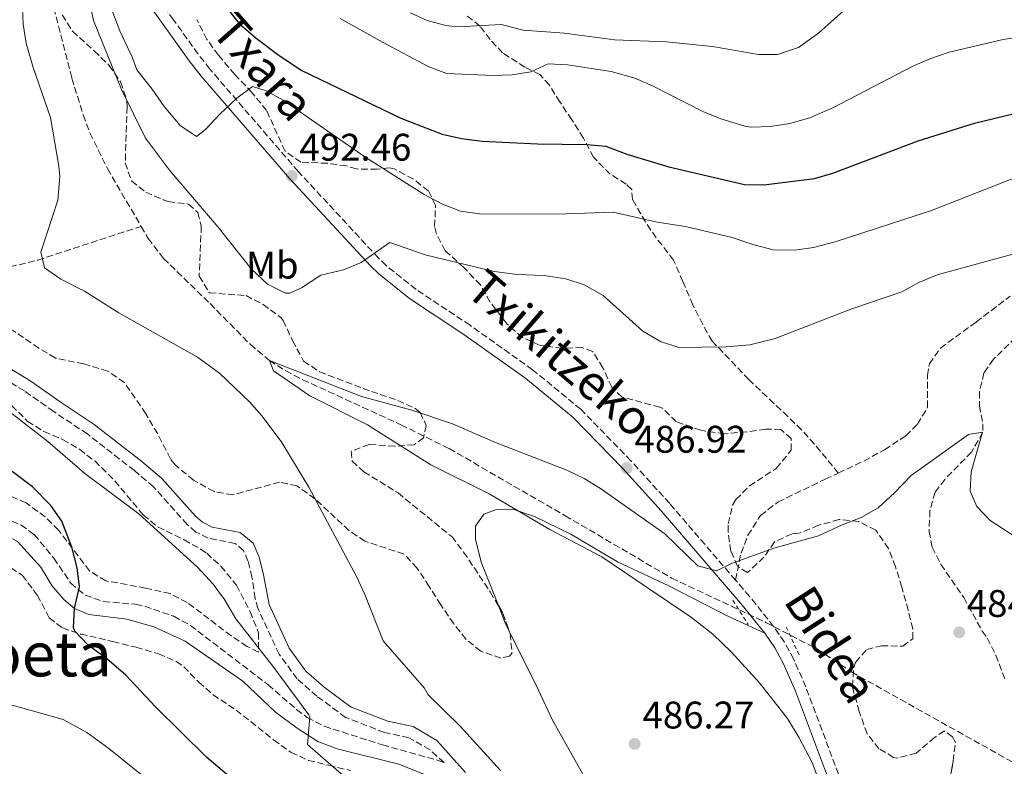
# Model space of a CAD drawing. Units: metres. Extents: x 576491 to 579917, y 4751993 to 4754344.
# Drawn here: x 579312 to 579568, y 4753523 to 4753717 of the extents above; entities that cross this region are included whole.
import ezdxf
from ezdxf.enums import TextEntityAlignment as Align

# ---------------------------------------------------------------- set-up
doc = ezdxf.new("R2010")
doc.units = ezdxf.units.M
doc.header["$MEASUREMENT"] = 0
doc.linetypes.add('DGN Style 2', pattern=[1.7399219301090239, 1.043953158065414, -0.6959687720436097])
doc.linetypes.add('DGN Style 3', pattern=[2.435890702152634, 1.739921930109024, -0.6959687720436097])
for name, color, linetype, lineweight in [('Barranco lineal', 142, 'DGN Style 3', 13), ('Camino', 7, 'DGN Style 3', 0), ('Cota de punto acotado terreno', 7, 'Continuous', 0), ('Curva de nivel directora', 30, 'Continuous', 30), ('Curva de nivel intermedia', 30, 'Continuous', 0), ('Etiqueta de uso rústico', 92, 'Continuous', 0), ('Línea de cambio de uso (parcela vista)', 92, 'Continuous', 0), ('Margen derecho', 7, 'Continuous', 0), ('Pontón-alcantarilla (pasos de agua)', 1, 'DGN Style 2', 0), ('Punto acotado terreno (símbolo)', 7, 'Continuous', 0), ('Senda', 7, 'DGN Style 3', 0), ('Texto de Área (paraje) menor', 7, 'Continuous', 0), ('Vaguada', 142, 'DGN Style 3', 13), ('Zona arbolada', 92, 'DGN Style 3', 0)]:
    doc.layers.add(name, color=color, linetype=linetype, lineweight=lineweight)
doc.styles.add('Style-Arial', font='arial.ttf')

# ---------------------------------------------------------------- blocks, each defined once
blk = doc.blocks.new('5PATER')
at = {"layer": 'Punto acotado terreno (símbolo)', "linetype": 'Continuous', "lineweight": 0}
h = blk.add_hatch(color=51, dxfattribs=at)
edge = h.paths.add_edge_path()
edge.add_ellipse((0, 0), major_axis=(-0.1095731443231308, -0.1110710700762829), ratio=0.9994222409660317, start_angle=0, end_angle=360)

msp = doc.modelspace()

# ---------------------------------------------------------------- linework, layer by layer
at = {"layer": 'Barranco lineal', "color": 142, "linetype": 'DGN Style 3', "lineweight": 13}
msp.add_polyline3d([(579338.0700000003, 4753900.82, 491.8399999999965), (579338.3499999996, 4753896.939999999, 491.7899999999936), (579337.9500000002, 4753887.74, 491.3399999999965), (579336.75, 4753878.619999999, 490.9499999999971), (579334.6699999999, 4753870.779999999, 490.5599999999977), (579332.6299999999, 4753857.5, 490.2599999999948), (579325.9500000002, 4753830.390000001, 490.1999999999971), (579322.75, 4753810.640000001, 490.0200000000041), (579321.1699999999, 4753794.460000001, 489.6900000000023), (579319.8200000003, 4753775.949999999, 489.3600000000006), (579318.0599999996, 4753737.699999999, 488.8899999999995), (579318.0499999998, 4753732.699999999, 488.8300000000018), (579318.6600000003, 4753727.27, 488.7700000000041), (579325.0999999996, 4753701.83, 488.2599999999948), (579328.0599999996, 4753692.279999999, 487.9900000000052), (579329.8300000001, 4753687.600000001, 487.8600000000006), (579334.3799999999, 4753678.310000001, 487.5399999999936), (579343.1500000004, 4753663.300000001, 487.0200000000041)], dxfattribs=at)
at = {"layer": 'Camino', "color": 7, "linetype": 'DGN Style 3', "lineweight": 0}
for points in [[(579497.9400000013, 4753571.230000001, 483.2299999999959), (579480.7899999986, 4753591.160000001, 485.8099999999978), (579470.69, 4753602.310000001, 486.2500000000001), (579457.6499999977, 4753615.680000002, 486.7700000000042), (579445.1000000016, 4753625.99, 487.270000000004), (579428.8099999973, 4753637.550000003, 488.1399999999995), (579414.739999999, 4753646.869999999, 488.8300000000017), (579406.9899999973, 4753653.08, 489.2499999999999), (579404.9800000002, 4753655.029999999, 489.7100000000065), (579384.0599999989, 4753677.590000002, 493.4100000000035), (579361.0399999988, 4753704.240000002, 497.6999999999971), (579357.980000001, 4753708.15, 497.6600000000037), (579351.5799999973, 4753717.030000002, 497.5000000000001), (579347.5399999983, 4753722.710000001, 497.2599999999948), (579345.7800000014, 4753727.4, 497.2299999999959), (579345.1700000013, 4753739.500000001, 497.6100000000006), (579345.8299999983, 4753787.67, 497.5599999999977), (579346.3899999993, 4753836.62, 496.4700000000013), (579346.7199999979, 4753851.62, 496.0899999999965), (579347.6299999978, 4753869.210000001, 496.050000000003), (579349.7399999977, 4753888.26, 496.5399999999937), (579349.9499999977, 4753931.820000002, 497.1199999999953), (579350.339999999, 4753944.4, 496.4100000000034)], [(579307.2499999991, 4753587.520000001, 502.1199999999955), (579311.859999998, 4753585.590000002, 501.7499999999999), (579315.3000000003, 4753583.11, 501.5099999999949), (579320.420000001, 4753576.95, 501.0800000000018), (579324.8199999998, 4753570.470000001, 500.4400000000024), (579328.5399999992, 4753567.350000001, 499.7200000000011), (579333.3400000003, 4753565.670000002, 498.9100000000035), (579341.6999999977, 4753564.949999999, 497.6399999999995), (579344.0799999982, 4753564.42, 497.4400000000023), (579351.6299999986, 4753561.84, 496.9799999999959), (579355.9800000004, 4753559.430000001, 496.7200000000012), (579376.2199999979, 4753543.99, 495.6999999999972), (579383.6200000008, 4753537.590000001, 495.3099999999978), (579386.4299999982, 4753535.470000002, 495.1100000000006), (579390.8599999984, 4753533.189999999, 494.3099999999976), (579405.9799999993, 4753528.370000001, 492.9100000000034), (579420.7699999994, 4753524.230000001, 491.8099999999978), (579422.079999997, 4753523.730000001, 491.75), (579418.3799999978, 4753527.029999999, 491.679999999993), (579412.8599999992, 4753530.230000001, 491.9499999999972), (579406.5000000001, 4753531.590000002, 492.4499999999971), (579396.3799999993, 4753535.51, 493.3999999999941), (579388.9400000006, 4753541.03, 494.1499999999942), (579383.7800000017, 4753545.51, 494.429999999993), (579379.0599999988, 4753551.99, 494.4900000000054), (579373.5799999981, 4753563.830000003, 494.0299999999987), (579372.8599999984, 4753566.470000002, 493.9199999999983), (579372.0200000001, 4753571.99, 493.6300000000048), (579370.9800000008, 4753576.230000001, 493.4400000000024), (579369.8200000008, 4753578.95, 493.3399999999965), (579367.6200000013, 4753580.790000002, 493.3999999999941), (579360.6200000007, 4753582.150000001, 494.0399999999936), (579357.4200000024, 4753583.750000002, 494.1600000000037), (579355.1400000001, 4753585.75, 494.1699999999981), (579346.3799999983, 4753595.510000001, 494.050000000003), (579341.379999998, 4753599.750000001, 494.0000000000001), (579329.1400000005, 4753609.270000001, 493.9100000000037), (579320.3799999986, 4753615.109999999, 494.0399999999936), (579312.7399999987, 4753620.470000002, 494.1000000000057), (579297.3000000003, 4753629.83, 494.429999999993)], [(579570.1700000013, 4753334.140000002, 479.9400000000024), (579567.4699999989, 4753338.840000001, 479.9499999999971), (579565.1800000002, 4753345.11, 479.9600000000065), (579561.0599999984, 4753359.529999999, 479.979999999996), (579556.3399999999, 4753380.37, 480.6999999999971), (579554.2800000013, 4753392.130000002, 481.0599999999979), (579553.1900000006, 4753402.070000002, 481.3099999999978), (579552.5699999991, 4753412.210000001, 481.3500000000058), (579553.1900000006, 4753443.290000001, 482.3899999999996), (579552.1800000002, 4753455.990000002, 482.800000000003), (579550.819999999, 4753463.670000001, 483.0399999999937), (579548.5399999992, 4753470.390000002, 483.3999999999942), (579543.480000001, 4753482.319999999, 483.8999999999943), (579539.3399999992, 4753491.190000001, 484.2599999999947), (579529.8700000009, 4753509.4, 484.6499999999943), (579525.6199999995, 4753518.450000001, 484.5200000000041), (579516.2299999996, 4753543.460000004, 483.8500000000059), (579513.079999998, 4753550.720000003, 483.2700000000041), (579510.6599999995, 4753555.11, 483.0299999999989), (579507.8599999989, 4753559.189999999, 482.949999999997), (579501.5899999992, 4753566.99, 482.679999999993), (579497.9400000013, 4753571.230000001, 483.2299999999959)]]:
    msp.add_polyline3d(points, dxfattribs=at)
at = {"layer": 'Curva de nivel directora', "color": 30, "linetype": 'Continuous', "lineweight": 30, "flags": 128}
for points, elevation in [([(579365.3199999991, 4753720.380000002), (579368.7099999998, 4753716.080000001)], 500.0000000000003), ([(579368.7099999998, 4753716.080000001), (579373.1299999988, 4753712.279999999), (579379.1399999993, 4753707.750000001), (579385.02, 4753703.83), (579410.7400000002, 4753691.430000001), (579421.5099999993, 4753687.320000002), (579426.5699999997, 4753686.140000001), (579431.9799999989, 4753685.430000001), (579446.3800000001, 4753684.779999999), (579459.219999999, 4753684.619999999), (579464.199999999, 4753684.189999999), (579469.6199999994, 4753682.060000001), (579480.5400000005, 4753678.78), (579500.2999999995, 4753674.220000001), (579505.2999999997, 4753674.110000002), (579518.5000000005, 4753675.74), (579523.2900000005, 4753677.180000001), (579545.4999999994, 4753685.550000001), (579560.1399999997, 4753690.140000002), (579570.5800000002, 4753692.660000001)], 500.0000000000005), ([(579378.5, 4753509.670000001), (579360.2999999989, 4753525.08), (579346.9300000003, 4753538.240000002), (579339.1799999987, 4753546.470000001), (579334.2599999991, 4753550.710000001), (579329.3399999995, 4753554.310000002), (579325.8599999992, 4753557.980000001), (579325.4999999994, 4753558.87), (579325.7799999987, 4753563.830000003), (579327.0599999995, 4753569.510000002), (579326.4899999995, 4753574.470000002), (579325.1100000005, 4753579.779999999), (579322.5399999999, 4753586.550000003), (579319.6299999999, 4753590.609999999), (579314.86, 4753595.54), (579309.5999999982, 4753599.470000002)], 500.0000000000003)]:
    msp.add_lwpolyline(points, dxfattribs=dict(at, elevation=elevation))
at = {"layer": 'Curva de nivel intermedia', "color": 30, "linetype": 'Continuous', "lineweight": 0, "flags": 128}
for points, elevation in [([(579328.3800000005, 4753727.749999999), (579330.7400000008, 4753716.899999999), (579338.0499999999, 4753698.92), (579344.2999999995, 4753686.230000001), (579350.510000001, 4753677.92), (579363.2400000005, 4753663.08), (579371.8600000015, 4753652.15), (579376.0999999995, 4753648.230000001), (579380.7400000019, 4753645.900000001), (579381.8200000015, 4753645.91), (579384.9000000015, 4753647.269999999), (579389.9400000018, 4753650.630000001), (579395.8200000004, 4753651.989999999), (579400.4800000007, 4753653.859999998), (579407.9000000015, 4753659.109999998), (579417.0999999993, 4753655.91), (579435.1200000015, 4753651.520000001), (579441.1500000021, 4753650.789999999), (579448.1399999993, 4753650.470000001), (579453.7400000006, 4753649.67), (579458.4900000005, 4753648.119999998), (579463.4800000016, 4753645.319999999), (579473.7800000012, 4753635.99), (579478.4200000014, 4753633.34), (579483.16, 4753631.75), (579495.42, 4753631.92), (579501.6400000006, 4753632.460000001), (579508.2900000003, 4753634.079999999), (579528.2400000015, 4753641.869999998), (579541.2600000014, 4753646.300000001), (579545.6500000014, 4753648.699999999), (579550.4500000002, 4753650.7), (579572.1000000002, 4753656.619999998)], 490.0000000000001), ([(579436.7399999999, 4753521.67), (579426.220000001, 4753533.189999999), (579417.9400000019, 4753541.349999998), (579416.8600000001, 4753543.189999999), (579406.1900000017, 4753555.42), (579401.4100000006, 4753567.509999999), (579399.2300000013, 4753572.199999998), (579386.8600000017, 4753595.429999998), (579379.7800000008, 4753607.029999999), (579374.6599999999, 4753613.909999999), (579371.3699999999, 4753617.670000001), (579363.5800000001, 4753625.109999999), (579357.8600000005, 4753629.269999999), (579337.3800000015, 4753640.789999999), (579328.3600000005, 4753646.46), (579322.2200000003, 4753649.59), (579318.0200000005, 4753652.470000001), (579317.0200000014, 4753656.55), (579321.4600000004, 4753670.15), (579321.9499999998, 4753676.269999998), (579321.7400000021, 4753678.949999998), (579319.5400000004, 4753691.59), (579315.0200000008, 4753704.63), (579313.1800000012, 4753710.949999999), (579312.4100000003, 4753715.890000002), (579312.1900000012, 4753722.269999998)], 490.0000000000001), ([(579413.2999999995, 4753718.869999998), (579417.6600000004, 4753716.869999998), (579422.5399999997, 4753715.569999999), (579425.7400000005, 4753715.259999999), (579436.9000000008, 4753715.819999999), (579442.6600000008, 4753714.38), (579453.3800000009, 4753713.58), (579466.4600000011, 4753711.820000002), (579479.860000001, 4753711.34), (579491.940000002, 4753710.140000001), (579503.9000000004, 4753708.059999999), (579508.9000000004, 4753708.05), (579514.3400000008, 4753709.82), (579519.5399999999, 4753713.58), (579528.7000000018, 4753721.74)], 510), ([(579335.5599999999, 4753719.67), (579337.6000000006, 4753714.190000001), (579340.94, 4753707.109999999), (579342.0599999998, 4753704.069999999), (579346.0600000008, 4753699.029999999), (579349.1400000008, 4753694.469999999), (579353.3400000008, 4753689.51), (579357.5400000006, 4753686.710000001), (579359.9000000011, 4753688.470000001), (579363.6200000005, 4753692.470000001), (579368.0999999996, 4753696.630000001), (579372.1800000012, 4753699.670000001), (579375.7400000017, 4753698.550000001), (579380.1100000015, 4753696.099999999), (579401.3800000015, 4753681.349999999), (579416.8600000001, 4753671.59)], 495), ([(579395.0100000012, 4753717.409999999), (579406.0000000016, 4753711.249999999), (579418.0600000004, 4753704.789999999), (579422.760000001, 4753703.039999999), (579434.820000002, 4753702.539999999), (579439.810000001, 4753702.769999999), (579444.620000001, 4753703.499999999), (579449.1800000009, 4753705.58), (579454.180000001, 4753705.29), (579465.5400000003, 4753703.58), (579471.7000000003, 4753701.899999999), (579476.2800000003, 4753699.890000001), (579489.4000000008, 4753693.230000001), (579494.1000000013, 4753691.250000001), (579500.3700000009, 4753689.34), (579502.0600000008, 4753689.100000001), (579507.0600000009, 4753689.259999999), (579512.0400000009, 4753690.039999999), (579517.3099999991, 4753691.519999999), (579523.4200000003, 4753694.220000001), (579543.9800000016, 4753704.939999999), (579548.5800000017, 4753706.92), (579553.6100000008, 4753708.600000001), (579567.6200000008, 4753711.899999999), (579572.5600000006, 4753712.689999999)], 505.0000000000001), ([(579416.8600000001, 4753671.59), (579421.6600000013, 4753669.029999998), (579426.3399999995, 4753667.260000001), (579431.9000000006, 4753666.470000002), (579453.8200000012, 4753666.55), (579466.060000001, 4753667.019999999), (579477.5200000008, 4753664.42), (579484.9400000015, 4753663.26), (579497.0600000006, 4753660.380000001), (579502.4200000007, 4753658.539999999), (579507.7000000002, 4753657.180000001), (579513.3000000014, 4753657.100000001), (579518.2500000002, 4753657.81), (579523.8700000016, 4753659.23), (579548.9400000015, 4753667.42), (579571.9800000017, 4753676.46)], 495), ([(579519.6600000006, 4753519.109999998), (579517.9100000004, 4753523.789999999), (579514.5399999998, 4753530.149999999), (579511.5, 4753535.190000001), (579504.22, 4753544.470000001), (579496.8000000013, 4753552.56), (579492.0000000002, 4753557.189999999), (579486.5000000016, 4753561.469999999), (579463.0900000005, 4753577.33), (579449.5800000011, 4753584.390000001), (579433.7800000005, 4753593.67), (579418.6300000004, 4753601.249999999), (579402.1399999993, 4753611.67), (579387.0600000008, 4753619.189999999), (579377.5800000012, 4753625.67), (579376.5800000001, 4753628.390000001), (579400.55, 4753619.05), (579413.6200000015, 4753615.429999999), (579424.2400000007, 4753611.890000001), (579435.4600000014, 4753607.029999999), (579453.9800000021, 4753599.829999999), (579458.5000000015, 4753597.67), (579462.7800000019, 4753595.08), (579479.4899999999, 4753583.249999999), (579488.14, 4753574.949999999), (579493.0100000005, 4753573.689999999), (579496.8600000017, 4753575.59), (579507.9000000014, 4753579.59), (579519.5399999999, 4753582.779999999), (579525.7400000002, 4753585.66), (579530.6599999999, 4753587.5), (579535.060000001, 4753590.06), (579539.3800000015, 4753593.98), (579543.6599999998, 4753598.460000002), (579558.5800000018, 4753609.099999999), (579562.3000000011, 4753609.74), (579559.3399999995, 4753599.42), (579559.0800000002, 4753594.42), (579560.7800000012, 4753590.380000001), (579564.2700000004, 4753586.77), (579575.6600000008, 4753579.34)], 485), ([(579387.0400000006, 4753535.640000001), (579386.8600000017, 4753536.149999999), (579377.4600000007, 4753548.869999999), (579367.8000000002, 4753561.17), (579364.8200000006, 4753566.149999999), (579361.8700000002, 4753570.180000001), (579357.9200000007, 4753574.55), (579342.5400000004, 4753588.470000001), (579328.5300000003, 4753598.970000001), (579318.8600000008, 4753607.349999999), (579301.3400000016, 4753620.869999999)], 495), ([(579396.2200000006, 4753415.449999999), (579396.5900000016, 4753420.669999998), (579401.8600000021, 4753432.949999998), (579403.1200000005, 4753437.779999998), (579404.3400000009, 4753443.829999999), (579404.7499999999, 4753448.779999998), (579404.4500000004, 4753453.789999999), (579403.4800000003, 4753458.779999998), (579402.3200000003, 4753462.48), (579400.1299999999, 4753466.970000001), (579396.9300000012, 4753472.06), (579378.8200000018, 4753490.470000001), (579366.8900000004, 4753501.56), (579334.7400000019, 4753527.430000001), (579328.9800000017, 4753531.59), (579322.8600000018, 4753534.949999999), (579306.1000000002, 4753539.67)], 505.0000000000001), ([(579437.0599999995, 4753419.509999998), (579436.940000001, 4753423.51), (579439.0199999998, 4753425.669999998), (579441.6799999997, 4753429.899999999), (579443.060000001, 4753435.869999997), (579443.0200000008, 4753442.789999999), (579443.9300000004, 4753454.560000001), (579443.5400000014, 4753467.75), (579442.2600000007, 4753472.599999999), (579434.3400000016, 4753485.67), (579429.9400000004, 4753491.189999999), (579427.0999999995, 4753495.429999999), (579418.2599999993, 4753503.27), (579404.4200000013, 4753513.429999999), (579394.5399999997, 4753521.430000001), (579386.4900000007, 4753528.42), (579387.0400000006, 4753535.640000001)], 495)]:
    msp.add_lwpolyline(points, dxfattribs=dict(at, elevation=elevation))
at = {"layer": 'Línea de cambio de uso (parcela vista)', "color": 92, "linetype": 'Continuous', "lineweight": 0, "extrusion": (0.1850811522764391, 0.0782567571219301, 0.9796023923188351), "elevation": 479717.7102531109, "flags": 128}
msp.add_lwpolyline([(4152617.552453855, -2336185.226724312), (4152612.93314654, -2336185.103307853), (4152610.513545186, -2336185.251606662)], dxfattribs=at)
at = {"layer": 'Línea de cambio de uso (parcela vista)', "color": 92, "linetype": 'Continuous', "lineweight": 0}
for points in [[(579505.5300000003, 4753557.449999999, 485.2200000000012), (579495.9800000004, 4753561.83, 485.7599999999948), (579480.5800000001, 4753569.75, 485.7299999999959), (579467.1799999997, 4753575.99, 485.7299999999959), (579455.0599999996, 4753583.189999999, 485.4600000000065), (579445.6200000001, 4753587.83, 485.5500000000029), (579439.9400000004, 4753589.67, 485.7899999999936), (579435.6600000003, 4753589.59, 485.9100000000035), (579432.3799999999, 4753588.390000001, 485.9700000000012), (579430.2599999999, 4753585.27, 486.0299999999989), (579430.2599999999, 4753581.91, 486.2400000000052), (579431.7400000002, 4753575.91, 486.3000000000029), (579436.1723999997, 4753564.6117, 486.3652000000002)], [(579438.9360999997, 4753558.138, 486.3601999999955), (579446.54, 4753542.789999999, 486.1499999999942), (579450.2599999999, 4753534.789999999, 486.3000000000029), (579459.2999999998, 4753518.710000001, 486.6600000000035), (579462.7800000003, 4753513.109999999, 486.6600000000035), (579469.7800000003, 4753502.710000001, 486.0299999999989), (579480.4199999999, 4753483.029999999, 486.179999999993), (579489.0599999996, 4753459.109999999, 486.5099999999948), (579493.1799999997, 4753450.550000001, 486.4199999999983), (579497.54, 4753443.67, 486.179999999993), (579501.54, 4753435.75, 485.4900000000052), (579509.5800000001, 4753415.27, 484.6499999999942), (579517.8600000005, 4753392.869999999, 484.1699999999983), (579521.0199999996, 4753385.59, 484.1699999999983), (579524.0599999996, 4753383.109999999, 483.7200000000012), (579526.8200000003, 4753381.91, 483.8399999999965), (579531.2199999997, 4753382.390000001, 483.6000000000058), (579551.6900000004, 4753390.060000001, 480.9900000000052)]]:
    msp.add_polyline3d(points, dxfattribs=at)
at = {"layer": 'Margen derecho', "color": 7, "linetype": 'Continuous', "lineweight": 0}
for points in [[(579344.9600000011, 4753721.330000003, 496.729999999996), (579355.6599999986, 4753706.4, 497.1399999999995), (579358.8000000013, 4753702.390000001, 497.1999999999972), (579381.8999999975, 4753675.650000001, 493.0599999999977), (579402.8999999971, 4753652.990000002, 489.6300000000047), (579405.0699999996, 4753650.900000001, 489.1100000000005), (579413.0300000013, 4753644.52, 488.4900000000052), (579427.170000001, 4753635.160000001, 487.800000000003)], [(579427.170000001, 4753635.160000001, 487.800000000003), (579443.3400000003, 4753623.67, 486.979999999996), (579455.6900000019, 4753613.540000002, 486.4600000000065), (579468.5799999977, 4753600.320000002, 485.9100000000037), (579478.6099999994, 4753589.230000001, 485.520000000004), (579499.3500000017, 4753565.130000001, 482.3300000000018), (579505.5299999998, 4753557.45, 483.4199999999983), (579508.1900000018, 4753553.580000001, 483.5200000000041), (579510.4699999974, 4753549.439999999, 483.6499999999942), (579513.5399999984, 4753542.369999999, 484.1199999999953), (579522.9400000018, 4753517.32, 484.7899999999937), (579527.2699999991, 4753508.110000002, 484.8899999999994), (579536.7300000007, 4753489.900000001, 484.5099999999949), (579540.8199999988, 4753481.130000004, 484.1699999999983), (579545.8199999989, 4753469.350000001, 483.6300000000046), (579548.0000000005, 4753462.940000001, 483.3000000000028), (579549.2899999979, 4753455.62, 483.0599999999978), (579550.2800000004, 4753443.210000004, 482.6499999999942), (579549.659999999, 4753412.15, 481.5800000000018)], [(579427.6299999993, 4753521.2, 491.3500000000058), (579420.1700000004, 4753529.500000002, 491.1699999999983), (579413.9699999979, 4753533.100000001, 491.4700000000012), (579407.3699999995, 4753534.510000001, 492.0500000000029), (579397.8599999989, 4753538.189999999, 493.1799999999931), (579390.8500000016, 4753543.4, 493.6100000000005), (579386.0300000003, 4753547.58, 493.8600000000007), (579381.6900000018, 4753553.540000001, 494.0099999999948), (579376.4499999981, 4753564.869999999, 493.570000000007), (579375.0100000009, 4753572.58, 493.1900000000023), (579373.8799999976, 4753577.189999999, 493.0099999999948), (579372.3299999987, 4753580.810000001, 492.8999999999943), (579368.9699999992, 4753583.62, 493.0099999999948), (579361.6099999987, 4753585.050000001, 493.6699999999984), (579359.1299999978, 4753586.290000001, 493.7700000000042), (579357.2800000014, 4753587.910000001, 493.7799999999989), (579348.5100000005, 4753597.690000001, 493.679999999993), (579343.3000000003, 4753602.109999999, 493.6399999999995), (579330.9200000019, 4753611.74, 493.5), (579322.1000000018, 4753617.619999999, 493.6300000000048), (579314.4100000006, 4753623.02, 493.679999999993), (579299.2499999994, 4753632.210000004, 493.9900000000052)], [(579270.1799999987, 4753588.15, 507.5599999999977), (579273.1400000004, 4753587.030000002, 507.3600000000006), (579278.7399999973, 4753585.83, 506.5200000000041), (579284.6200000001, 4753585.83, 505), (579300.4999999988, 4753584.95, 503.3600000000005), (579305.8999999991, 4753583.91, 502.8000000000028), (579310.9799999996, 4753581.270000001, 502.3899999999995), (579317.0199999991, 4753574.630000002, 501.8699999999953), (579319.899999998, 4753569.830000001, 501.4600000000065), (579323.0599999985, 4753566.230000001, 500.7599999999949), (579325.780000001, 4753563.830000003, 499.9999999999999), (579329.5000000005, 4753562.310000001, 499.479999999996), (579339.4600000003, 4753561.109999999, 498.2799999999989), (579346.4999999988, 4753559.110000002, 497.8099999999977), (579354.6599999996, 4753555.350000001, 497.2200000000013), (579369.6199999996, 4753544.949999999, 496.4299999999931), (579378.1800000003, 4753536.869999999, 496.1699999999984), (579383.8199999997, 4753532.710000001, 495.5800000000018), (579389.1799999997, 4753529.27, 494.6100000000007), (579394.2199999979, 4753527.350000001, 494.3099999999976), (579410.2199999995, 4753523.350000001, 493.1000000000058), (579426.2600000014, 4753516.949999999, 492.0899999999967)]]:
    msp.add_polyline3d(points, dxfattribs=at)
at = {"layer": 'Pontón-alcantarilla (pasos de agua)', "color": 1, "linetype": 'DGN Style 2', "lineweight": 0, "extrusion": (-0.0746665671972039, 0.1168051249196013, 0.9903441152122336), "elevation": 512449.42431768, "flags": 128}
msp.add_lwpolyline([(-3048531.188205292, -3657329.635666235), (-3048531.188205292, -3657322.061598635)], dxfattribs=at)
at = {"layer": 'Pontón-alcantarilla (pasos de agua)', "color": 1, "linetype": 'DGN Style 2', "lineweight": 0, "extrusion": (-0.02680770834146773, 0.05792930077004651, 0.9979606920544378), "elevation": 260316.5610668468, "flags": 128}
msp.add_lwpolyline([(-2522308.953331299, -4062308.417380675), (-2522308.953331299, -4062300.114266802)], dxfattribs=at)
at = {"layer": 'Senda', "color": 7, "linetype": 'DGN Style 3', "lineweight": 0}
for points in [[(579524.6999999987, 4753599.09, 486.2599999999949), (579518.5000000005, 4753606.62, 487.1499999999942), (579515.1499999978, 4753610.33, 487.6199999999953), (579511.5799999982, 4753613.820000002, 488.050000000003), (579507.9499999982, 4753617.230000001, 488.4499999999972), (579501.4200000016, 4753623.420000002, 489.1900000000023), (579491.8999999975, 4753633.42, 490.2700000000042), (579489.3999999985, 4753637.74, 491.0399999999937), (579486.7899999978, 4753642.87, 491.8800000000048), (579484.2199999974, 4753648.940000001, 492.7299999999959), (579481.819999999, 4753654.540000002, 493.4400000000024), (579477.2600000014, 4753660.300000003, 494.279999999999), (579474.4899999975, 4753664.450000001, 494.8500000000058), (579471.1399999993, 4753670.300000003, 496.4700000000013), (579470.8999999979, 4753672.859999999, 497.2599999999948), (579469.4600000007, 4753674.300000001, 497.5800000000018), (579465.300000001, 4753676.86, 497.8999999999941), (579460.9899999971, 4753681.279999999, 499.0599999999978), (579458.3299999973, 4753686.279999999, 500.3999999999942), (579455.3000000007, 4753691.020000001, 501.5399999999935), (579452.1799999983, 4753695.66, 502.6600000000034), (579449.4600000002, 4753700.060000001, 503.6900000000023), (579446.9799999992, 4753702.779999999, 504.5399999999937), (579443.1000000011, 4753704.710000001, 505.6399999999995), (579437.3000000009, 4753708.460000002, 507.1999999999972), (579434.0199999998, 4753711.900000001, 508.570000000007), (579431.3799999978, 4753715.42, 509.9499999999972), (579427.8599999994, 4753718.220000003, 511.0000000000001)], [(579524.6999999987, 4753599.09, 486.2599999999949), (579531.3799999974, 4753602.220000001, 486.1300000000047), (579536.7399999974, 4753605.180000001, 485.9600000000063), (579542.2600000005, 4753608.779999999, 486.0399999999937), (579545.3399999985, 4753611.820000002, 486.1199999999955), (579547.949999999, 4753616.210000001, 486.350000000006), (579547.9400000002, 4753624.460000001, 487.199999999997), (579548.4200000007, 4753627.500000001, 487.5299999999989), (579551.2899999984, 4753631.640000001, 487.9100000000035), (579560.6000000002, 4753638.400000002, 488.3500000000058), (579569.4200000024, 4753645.100000001, 488.7899999999936)], [(579497.9400000013, 4753571.230000001, 483.2299999999959), (579499.3799999986, 4753578.230000001, 485.1600000000037), (579501.16, 4753582.890000002, 485.5299999999989), (579504.4600000014, 4753588.07, 485.8899999999994), (579509.0199999989, 4753591.580000003, 486.0700000000071), (579521.3000000012, 4753597.5, 486.229999999996), (579524.6999999987, 4753599.09, 486.2599999999949)]]:
    msp.add_polyline3d(points, dxfattribs=at)
at = {"layer": 'Vaguada', "color": 142, "linetype": 'DGN Style 3', "lineweight": 13}
for points in [[(579131.6399999997, 4753647.480000001, 520), (579150.5300000003, 4753646.189999999, 515), (579155.3499999996, 4753646.439999999, 513.7700000000041), (579164.9800000004, 4753648.470000001, 511.4700000000012), (579171.0800000001, 4753648.92, 510), (579175.7100000001, 4753647.970000001, 508.5099999999948), (579180.1900000004, 4753646.4, 506.7700000000041), (579186.0199999996, 4753644.949999999, 505), (579198.2199999997, 4753644.07, 503.9799999999959), (579210.4000000004, 4753644.42, 502.0200000000041), (579215.4600000001, 4753644.869999999, 501.2799999999989), (579220.4199999999, 4753645.83, 500), (579236.2999999998, 4753646.230000001, 499.1300000000047), (579255.7599999999, 4753649.850000001, 496.3000000000029), (579259.2999999998, 4753650.390000001, 495.9799999999959), (579264.29, 4753650.939999999, 495.9799999999959), (579269.2999999998, 4753651.189999999, 495.9799999999959), (579281.2199999997, 4753650.07, 495), (579291.1500000004, 4753650.130000001, 493.8999999999942), (579296.8200000003, 4753650.630000001, 493.1999999999971), (579306.6299999999, 4753652.16, 491.6499999999942), (579316.2100000001, 4753654.52, 490.1499999999942), (579343.1500000004, 4753663.300000001, 487.0200000000041)], [(579343.1500000004, 4753663.300000001, 487.0200000000041), (579344.9699999997, 4753660.180000001, 486.9100000000035), (579348.9900000002, 4753654.939999999, 486.8099999999977), (579361.0999999996, 4753643.189999999, 486.6699999999983), (579371.6200000001, 4753632.539999999, 485.3500000000058), (579376.5800000001, 4753628.390000001, 485), (579380.79, 4753625.680000001, 484.9900000000052), (579385.2400000002, 4753623.390000001, 484.9799999999959), (579410.8099999996, 4753611.66, 484.929999999993), (579423.3799999999, 4753605.460000001, 484.6999999999971), (579453.5800000001, 4753587.99, 483.320000000007), (579481.2999999998, 4753571.75, 483.1399999999995), (579505.8600000005, 4753560.230000001, 482.8099999999977), (579519.1699999999, 4753553.310000001, 482.570000000007), (579528.0999999996, 4753547.350000001, 482.4799999999959), (579571.3399999999, 4753523.180000001, 481.7299999999959)], [(579574.3399999999, 4753637.74, 488.8000000000029), (579565.0899999999, 4753628.710000001, 487.8800000000047), (579562.6200000001, 4753625.180000001, 487.6300000000047), (579561.4800000004, 4753620.25, 487.5200000000041), (579561.4600000001, 4753616.619999999, 487.4199999999983), (579562.3300000001, 4753611.91, 485.6000000000058), (579562.2999999998, 4753609.74, 485), (579559.4199999999, 4753604.539999999, 484.7599999999948), (579552.4199999999, 4753597.460000001, 484.3399999999965), (579549.9000000004, 4753594.140000001, 484.1600000000035), (579548.5800000001, 4753589.33, 483.7200000000012), (579548.3399999999, 4753583.92, 483.8000000000029), (579549.1799999997, 4753579.82, 483.8899999999995), (579551.4199999999, 4753575.33, 483.8699999999953), (579557.3799999999, 4753566.699999999, 483.8000000000029), (579562.2000000002, 4753557.949999999, 483.4900000000052), (579563.5, 4753556.140000001, 483.4700000000012), (579565.75, 4753551.689999999, 483.2400000000052), (579568.1900000004, 4753545.300000001, 483.1100000000006)]]:
    msp.add_polyline3d(points, dxfattribs=at)
at = {"layer": 'Zona arbolada', "color": 92, "linetype": 'DGN Style 3', "lineweight": 0, "extrusion": (-0.1825787925956429, -0.1035296138477945, 0.9777252188375034), "elevation": -597446.9820841269, "flags": 128}
msp.add_lwpolyline([(-3849231.004472195, 2785426.505008509), (-3849228.883338769, 2785426.553605623), (-3849224.009893848, 2785425.697915275)], dxfattribs=at)
at = {"layer": 'Zona arbolada', "color": 92, "linetype": 'DGN Style 3', "lineweight": 0}
for points in [[(579322.6200000001, 4753718.310000001, 497.3800000000047), (579325.2699999996, 4753714.060000001, 497.3500000000058), (579330.9400000004, 4753708.949999999, 497.5599999999977), (579334.8200000003, 4753705.189999999, 497.1399999999995), (579337.8200000003, 4753700.869999999, 496.6000000000058), (579339.4000000004, 4753696.060000001, 496.5800000000018), (579339.5, 4753694.390000001, 496.570000000007), (579339.0199999996, 4753679.83, 495.8500000000058), (579340.6399999997, 4753675.119999999, 495.6499999999942), (579344.3399999999, 4753672.230000001, 495.429999999993), (579348.9100000003, 4753670.189999999, 495.9100000000035), (579350.1799999997, 4753669.75, 495.9400000000023), (579355.5, 4753669.109999999, 495.070000000007), (579357.9400000004, 4753666.869999999, 494.9199999999983), (579358.8200000003, 4753663.350000001, 494.9199999999983), (579358.2599999999, 4753650.310000001, 494.1999999999971), (579360.9199999999, 4753646.01, 494.179999999993), (579370.4600000001, 4753645.27, 493.0599999999977), (579374.9000000004, 4753642.99, 493.0299999999989), (579379.54, 4753639.550000001, 492.429999999993), (579380.0999999996, 4753638.789999999, 492.2799999999989), (579382.5800000001, 4753633.59, 490.6900000000023), (579385.4600000001, 4753628.230000001, 490.6600000000035), (579389.6200000001, 4753625.439999999, 490.4600000000065), (579403.0999999996, 4753620.310000001, 489.8500000000058), (579410.0199999996, 4753617.99, 490.6000000000058), (579414.4699999997, 4753615.939999999, 491.070000000007), (579415.8200000003, 4753614.869999999, 491.1699999999983), (579417.3799999999, 4753611.51, 491.1999999999971), (579416.7000000002, 4753608.230000001, 491.1699999999983), (579414.2199999997, 4753606.470000001, 491.5899999999965), (579409.2400000002, 4753606.060000001, 491.8399999999965), (579402.5, 4753606.550000001, 491.5299999999989), (579397.8200000003, 4753604.789999999, 491.4700000000012), (579398.1399999997, 4753602.15, 492.0099999999948), (579401.1399999997, 4753599.430000001, 492.25), (579410.0599999996, 4753593.91, 491.9799999999959), (579424.0199999996, 4753582.550000001, 491.1699999999983), (579427.1399999997, 4753578.550000001, 491.1100000000006), (579434.0599999996, 4753568.15, 491.4100000000035), (579437.2599999999, 4753562.789999999, 491.4400000000023), (579439.2199999997, 4753557.350000001, 491.2299999999959), (579439.7400000002, 4753552.300000001, 491.3999999999942), (579439.0999999996, 4753551.430000001, 491.4100000000035), (579436.8600000005, 4753550.949999999, 491.3800000000047), (579431.5800000001, 4753552.710000001, 491.3800000000047), (579427.7400000002, 4753555.9, 491.6100000000006), (579424.5599999996, 4753559.859999999, 492.2200000000012), (579421.1799999997, 4753564.789999999, 493.179999999993), (579418.1799999997, 4753569.59, 493.6600000000035), (579414.9800000004, 4753574.390000001, 493.7200000000012), (579411.5899999999, 4753578.02, 493.1199999999953), (579401.4199999999, 4753581.350000001, 493.179999999993), (579397.2699999996, 4753584.130000001, 493.5099999999948), (579388.4199999999, 4753592.430000001, 494.1199999999953), (579383.7199999997, 4753595.76, 495.1600000000035), (579379.1799999997, 4753596.710000001, 496), (579367.0199999996, 4753593.430000001, 496.1199999999953), (579362.1299999999, 4753594.26, 496.320000000007), (579356.8300000001, 4753597.24, 496.4400000000023), (579351.9800000004, 4753601.220000001, 496.9400000000023), (579350.7800000003, 4753602.789999999, 497.1399999999995), (579347.4600000001, 4753609.27, 497.5299999999989), (579344.3799999999, 4753614.550000001, 496.6300000000047), (579338.7999999998, 4753622.66, 496.4600000000065), (579334.5099999999, 4753625.619999999, 497.3099999999977), (579328.2199999997, 4753627.480000001, 498.0599999999977), (579320.8200000003, 4753629.029999999, 498.0099999999948), (579316.5199999996, 4753631.58, 497.820000000007), (579309.6200000001, 4753636.310000001, 497.4700000000012)], [(579322.6200000001, 4753718.310000001, 497.3800000000047), (579325.2699999996, 4753714.060000001, 497.3500000000058), (579330.9400000004, 4753708.949999999, 497.5599999999977), (579334.8200000003, 4753705.189999999, 497.1399999999995), (579337.8200000003, 4753700.869999999, 496.6000000000058), (579339.4000000004, 4753696.060000001, 496.5800000000018), (579339.5, 4753694.390000001, 496.570000000007), (579339.0199999996, 4753679.83, 495.8500000000058), (579340.6399999997, 4753675.119999999, 495.6499999999942), (579344.3399999999, 4753672.230000001, 495.429999999993), (579348.9100000003, 4753670.189999999, 495.9100000000035), (579350.1799999997, 4753669.75, 495.9400000000023), (579355.5, 4753669.109999999, 495.070000000007), (579357.9400000004, 4753666.869999999, 494.9199999999983), (579358.8200000003, 4753663.350000001, 494.9199999999983), (579358.2599999999, 4753650.310000001, 494.1999999999971), (579360.9199999999, 4753646.01, 494.179999999993), (579370.4600000001, 4753645.27, 493.0599999999977), (579374.9000000004, 4753642.99, 493.0299999999989), (579379.54, 4753639.550000001, 492.429999999993), (579380.0999999996, 4753638.789999999, 492.2799999999989), (579382.5800000001, 4753633.59, 490.6900000000023), (579385.4600000001, 4753628.230000001, 490.6600000000035), (579389.6200000001, 4753625.439999999, 490.4600000000065), (579403.0999999996, 4753620.310000001, 489.8500000000058), (579410.0199999996, 4753617.99, 490.6000000000058), (579414.4699999997, 4753615.939999999, 491.070000000007), (579415.8200000003, 4753614.869999999, 491.1699999999983), (579417.3799999999, 4753611.51, 491.1999999999971), (579416.7000000002, 4753608.230000001, 491.1699999999983), (579414.2199999997, 4753606.470000001, 491.5899999999965), (579409.2400000002, 4753606.060000001, 491.8399999999965), (579402.5, 4753606.550000001, 491.5299999999989), (579397.8200000003, 4753604.789999999, 491.4700000000012), (579398.1399999997, 4753602.15, 492.0099999999948), (579401.1399999997, 4753599.430000001, 492.25), (579410.0599999996, 4753593.91, 491.9799999999959), (579424.0199999996, 4753582.550000001, 491.1699999999983), (579427.1399999997, 4753578.550000001, 491.1100000000006), (579434.0599999996, 4753568.15, 491.4100000000035), (579436.1723999997, 4753564.6117, 491.4297999999981)], [(579552.6200000001, 4753512.710000001, 492.4600000000065), (579554.6200000001, 4753524.15, 492.1300000000047), (579555.2199999997, 4753529.029999999, 490.9400000000023), (579554.4600000001, 4753530.460000001, 490.7200000000012), (579552.3399999999, 4753531.980000001, 490.8999999999942), (579549.7800000003, 4753530.310000001, 491.5599999999977), (579544.9800000004, 4753526.230000001, 492.3399999999965), (579540.0499999998, 4753524.939999999, 492.3099999999977), (579539.0999999996, 4753525.109999999, 492.3099999999977), (579535.2999999998, 4753527.350000001, 492.3399999999965), (579532.2000000002, 4753531.26, 492.7100000000065), (579530.1399999997, 4753537.029999999, 493), (579528.3799999999, 4753543.59, 492.6999999999971), (579528.7300000004, 4753548.51, 491.9900000000052), (579529.2199999997, 4753549.83, 491.9199999999983), (579532.0999999996, 4753553.189999999, 492.070000000007), (579535.9400000004, 4753554.140000001, 492.1300000000047), (579541.5, 4753554.060000001, 491.0500000000029), (579544.0999999996, 4753555.980000001, 490.929999999993), (579544.0999999996, 4753558.539999999, 490.9900000000052), (579542.8899999997, 4753563.380000001, 491.3800000000047), (579541.2599999999, 4753569.42, 491.9199999999983), (579539.5800000001, 4753574.699999999, 492.820000000007), (579537.7800000003, 4753579.42, 493.3300000000018), (579534.5, 4753584.220000001, 493.4199999999983), (579530.0599999996, 4753586.460000001, 493.9600000000065), (579524.9400000004, 4753587.02, 493.4799999999959), (579519.5800000001, 4753585.5, 492.6999999999971), (579514.4600000001, 4753583.42, 492.6100000000006), (579512.6600000003, 4753583.27, 492.5200000000041), (579508.1200000001, 4753581.189999999, 492.1999999999971), (579505.3399999999, 4753577.189999999, 491.8300000000018), (579501.0999999996, 4753573.189999999, 491.9799999999959), (579498.4199999999, 4753574.869999999, 491.8300000000018), (579496.7400000002, 4753578.789999999, 491.8000000000029), (579496.0300000003, 4753583.77, 491.8699999999953), (579496.0599999996, 4753585.91, 491.9799999999959), (579497.1900000004, 4753590.720000001, 492.3800000000047), (579498.0599999996, 4753592.230000001, 492.5200000000041), (579501.5899999999, 4753595.77, 492.8699999999953), (579508.54, 4753600.300000001, 492.7299999999959), (579512.4199999999, 4753605.02, 493.0899999999965), (579512.4600000001, 4753608.060000001, 493.179999999993), (579509.7800000003, 4753610.460000001, 493.0899999999965), (579505.7800000003, 4753610.539999999, 493.6300000000047), (579500.8499999996, 4753609.83, 494.1100000000006), (579495.0599999996, 4753609.34, 494.1100000000006), (579488.9000000004, 4753610.230000001, 494.0500000000029), (579482.5, 4753612.470000001, 495.1900000000023), (579478.8899999997, 4753615.939999999, 495.8500000000058), (579478.2599999999, 4753616.230000001, 495.9100000000035), (579468.4199999999, 4753618.869999999, 495.7599999999948), (579465.7000000002, 4753621.430000001, 495.1600000000035), (579463.4199999999, 4753626.470000001, 494.1999999999971), (579460.7400000002, 4753630.710000001, 494.2299999999959), (579457.9800000004, 4753631.75, 494.7100000000065), (579452.8200000003, 4753631.59, 495.4600000000065), (579447.0599999996, 4753632.310000001, 495.4900000000052), (579442.4900000002, 4753634.33, 495.5899999999965), (579438.5, 4753637.84, 496.3800000000047), (579434.0599999996, 4753643.59, 497.1999999999971), (579431.5, 4753648.07, 498.1600000000035), (579427.2199999997, 4753652.550000001, 499), (579422.3399999999, 4753656.949999999, 499.179999999993), (579420.0700000003, 4753661.27, 500.3800000000047), (579419.5800000001, 4753663.27, 500.8899999999995), (579419.8200000003, 4753668.789999999, 502.1199999999953), (579417.9400000004, 4753672.550000001, 502.3600000000006), (579414.0599999996, 4753675.57, 501.5099999999948), (579409.04, 4753678.289999999, 501.429999999993), (579407.8600000005, 4753678.550000001, 501.3999999999942), (579404.6600000003, 4753678.15, 501.2200000000012), (579399.2199999997, 4753678.230000001, 500.1999999999971), (579396.6200000001, 4753679.029999999, 500.1100000000006), (579391.6699999999, 4753679.699999999, 500.2599999999948), (579384.7400000002, 4753679.99, 501.1900000000023), (579380.6399999997, 4753682.859999999, 501.4100000000035), (579375.8200000003, 4753693.430000001, 502.6900000000023), (579372.0599999996, 4753698.07, 502.6900000000023), (579367.5800000001, 4753702.789999999, 503.3500000000058), (579363.2999999998, 4753707.83, 504.429999999993), (579360.2999999998, 4753711.91, 504.5800000000018), (579357.6200000001, 4753717.109999999, 504.1600000000035)], [(579528.3799999999, 4753543.59, 492.6999999999971), (579528.7300000004, 4753548.51, 491.9900000000052), (579529.2199999997, 4753549.83, 491.9199999999983), (579532.0999999996, 4753553.189999999, 492.070000000007), (579535.9400000004, 4753554.140000001, 492.1300000000047), (579541.5, 4753554.060000001, 491.0500000000029), (579544.0999999996, 4753555.980000001, 490.929999999993), (579544.0999999996, 4753558.539999999, 490.9900000000052), (579542.8899999997, 4753563.380000001, 491.3800000000047), (579541.2599999999, 4753569.42, 491.9199999999983), (579539.5800000001, 4753574.699999999, 492.820000000007), (579537.7800000003, 4753579.42, 493.3300000000018), (579534.5, 4753584.220000001, 493.4199999999983), (579530.0599999996, 4753586.460000001, 493.9600000000065), (579524.9400000004, 4753587.02, 493.4799999999959), (579519.5800000001, 4753585.5, 492.6999999999971), (579514.4600000001, 4753583.42, 492.6100000000006), (579512.6600000003, 4753583.27, 492.5200000000041), (579508.1200000001, 4753581.189999999, 492.1999999999971), (579505.3399999999, 4753577.189999999, 491.8300000000018), (579501.0999999996, 4753573.189999999, 491.9799999999959), (579498.4199999999, 4753574.869999999, 491.8300000000018), (579496.7400000002, 4753578.789999999, 491.8000000000029), (579496.0300000003, 4753583.77, 491.8699999999953), (579496.0599999996, 4753585.91, 491.9799999999959), (579497.1900000004, 4753590.720000001, 492.3800000000047), (579498.0599999996, 4753592.230000001, 492.5200000000041), (579501.5899999999, 4753595.77, 492.8699999999953), (579508.54, 4753600.300000001, 492.7299999999959), (579512.4199999999, 4753605.02, 493.0899999999965), (579512.4600000001, 4753608.060000001, 493.179999999993), (579509.7800000003, 4753610.460000001, 493.0899999999965), (579505.7800000003, 4753610.539999999, 493.6300000000047), (579500.8499999996, 4753609.83, 494.1100000000006), (579495.0599999996, 4753609.34, 494.1100000000006), (579488.9000000004, 4753610.230000001, 494.0500000000029), (579482.5, 4753612.470000001, 495.1900000000023), (579478.8899999997, 4753615.939999999, 495.8500000000058), (579478.2599999999, 4753616.230000001, 495.9100000000035), (579468.4199999999, 4753618.869999999, 495.7599999999948), (579465.7000000002, 4753621.430000001, 495.1600000000035), (579463.4199999999, 4753626.470000001, 494.1999999999971), (579460.7400000002, 4753630.710000001, 494.2299999999959), (579457.9800000004, 4753631.75, 494.7100000000065), (579452.8200000003, 4753631.59, 495.4600000000065), (579447.0599999996, 4753632.310000001, 495.4900000000052), (579442.4900000002, 4753634.33, 495.5899999999965), (579438.5, 4753637.84, 496.3800000000047), (579434.0599999996, 4753643.59, 497.1999999999971), (579431.5, 4753648.07, 498.1600000000035), (579427.2199999997, 4753652.550000001, 499), (579422.3399999999, 4753656.949999999, 499.179999999993), (579420.0700000003, 4753661.27, 500.3800000000047), (579419.5800000001, 4753663.27, 500.8899999999995), (579419.8200000003, 4753668.789999999, 502.1199999999953), (579417.9400000004, 4753672.550000001, 502.3600000000006), (579414.0599999996, 4753675.57, 501.5099999999948), (579409.04, 4753678.289999999, 501.429999999993), (579407.8600000005, 4753678.550000001, 501.3999999999942), (579404.6600000003, 4753678.15, 501.2200000000012), (579399.2199999997, 4753678.230000001, 500.1999999999971), (579396.6200000001, 4753679.029999999, 500.1100000000006), (579391.6699999999, 4753679.699999999, 500.2599999999948), (579384.7400000002, 4753679.99, 501.1900000000023), (579380.6399999997, 4753682.859999999, 501.4100000000035), (579375.8200000003, 4753693.430000001, 502.6900000000023), (579372.0599999996, 4753698.07, 502.6900000000023), (579367.5800000001, 4753702.789999999, 503.3500000000058), (579363.2999999998, 4753707.83, 504.429999999993), (579360.2999999998, 4753711.91, 504.5800000000018), (579357.6200000001, 4753717.109999999, 504.1600000000035)], [(579397.2699999996, 4753584.130000001, 493.5099999999948), (579388.4199999999, 4753592.430000001, 494.1199999999953), (579383.7199999997, 4753595.76, 495.1600000000035), (579379.1799999997, 4753596.710000001, 496), (579367.0199999996, 4753593.430000001, 496.1199999999953), (579362.1299999999, 4753594.26, 496.320000000007), (579356.8300000001, 4753597.24, 496.4400000000023), (579351.9800000004, 4753601.220000001, 496.9400000000023), (579350.7800000003, 4753602.789999999, 497.1399999999995), (579347.4600000001, 4753609.27, 497.5299999999989), (579344.3799999999, 4753614.550000001, 496.6300000000047), (579338.7999999998, 4753622.66, 496.4600000000065), (579334.5099999999, 4753625.619999999, 497.3099999999977), (579328.2199999997, 4753627.480000001, 498.0599999999977), (579320.8200000003, 4753629.029999999, 498.0099999999948), (579316.5199999996, 4753631.58, 497.820000000007), (579309.6200000001, 4753636.310000001, 497.4700000000012)], [(579304.2300000004, 4753621.75, 498.8000000000029), (579313.5800000001, 4753612.550000001, 498.7599999999948), (579317.8499999996, 4753609.949999999, 498.9700000000012), (579322.7000000002, 4753607.83, 499.0599999999977), (579327.0999999996, 4753605.27, 498.8800000000047), (579331.0700000003, 4753602.24, 498.5800000000018), (579336.3399999999, 4753597.029999999, 498.5800000000018), (579343.7000000002, 4753588.230000001, 498.3399999999965), (579347.5599999996, 4753585.039999999, 498.2400000000052), (579354.3399999999, 4753581.75, 498.25), (579358.6500000004, 4753579.289999999, 497.6499999999942), (579360.2199999997, 4753578.230000001, 497.4700000000012), (579363.9400000004, 4753574.890000001, 497.4199999999983), (579367.9600000001, 4753569.880000001, 497.7899999999936), (579371.54, 4753563.029999999, 498.6399999999995), (579373.7400000002, 4753557.51, 498.6399999999995), (579373.7400000002, 4753552.470000001, 498.6999999999971), (579370.7400000002, 4753553.99, 499.4799999999959), (579366.5700000003, 4753556.75, 499.5899999999965), (579360.7800000003, 4753561.189999999, 499.7200000000012), (579355.1399999997, 4753565.430000001, 500.5299999999989), (579350.6699999999, 4753567.720000001, 500.6300000000047), (579344.2999999998, 4753569.109999999, 500.7400000000052), (579339.4699999997, 4753570.07, 501.6399999999995), (579333.9800000004, 4753571.029999999, 501.7899999999936), (579329.6900000004, 4753573.66, 501.6100000000006), (579321.6200000001, 4753584.230000001, 503.0800000000018), (579318.1799999997, 4753587.689999999, 504.1600000000035), (579313.2000000002, 4753591.310000001, 504.9799999999959), (579308.0800000001, 4753593.52, 505.0399999999936)], [(579304.2300000004, 4753621.75, 498.8000000000029), (579313.5800000001, 4753612.550000001, 498.7599999999948), (579317.8499999996, 4753609.949999999, 498.9700000000012), (579322.7000000002, 4753607.83, 499.0599999999977), (579327.0999999996, 4753605.27, 498.8800000000047), (579331.0700000003, 4753602.24, 498.5800000000018), (579336.3399999999, 4753597.029999999, 498.5800000000018), (579343.7000000002, 4753588.230000001, 498.3399999999965), (579347.5599999996, 4753585.039999999, 498.2400000000052), (579354.3399999999, 4753581.75, 498.25), (579358.6500000004, 4753579.289999999, 497.6499999999942), (579360.2199999997, 4753578.230000001, 497.4700000000012), (579363.9400000004, 4753574.890000001, 497.4199999999983), (579367.9600000001, 4753569.880000001, 497.7899999999936), (579371.54, 4753563.029999999, 498.6399999999995), (579373.7400000002, 4753557.51, 498.6399999999995), (579373.7400000002, 4753552.470000001, 498.6999999999971), (579370.7400000002, 4753553.99, 499.4799999999959), (579366.5700000003, 4753556.75, 499.5899999999965), (579360.7800000003, 4753561.189999999, 499.7200000000012), (579355.1399999997, 4753565.430000001, 500.5299999999989), (579350.6699999999, 4753567.720000001, 500.6300000000047), (579344.2999999998, 4753569.109999999, 500.7400000000052), (579339.4699999997, 4753570.07, 501.6399999999995), (579333.9800000004, 4753571.029999999, 501.7899999999936), (579329.6900000004, 4753573.66, 501.6100000000006), (579321.6200000001, 4753584.230000001, 503.0800000000018), (579318.1799999997, 4753587.689999999, 504.1600000000035), (579313.2000000002, 4753591.310000001, 504.9799999999959), (579308.0800000001, 4753593.52, 505.0399999999936)], [(579438.9360999997, 4753558.138, 491.2603999999993), (579439.2199999997, 4753557.350000001, 491.2299999999959), (579439.7400000002, 4753552.300000001, 491.3999999999942), (579439.0999999996, 4753551.430000001, 491.4100000000035), (579436.8600000005, 4753550.949999999, 491.3800000000047), (579431.5800000001, 4753552.710000001, 491.3800000000047), (579427.7400000002, 4753555.9, 491.6100000000006), (579424.5599999996, 4753559.859999999, 492.2200000000012), (579421.1799999997, 4753564.789999999, 493.179999999993), (579418.1799999997, 4753569.59, 493.6600000000035), (579414.9800000004, 4753574.390000001, 493.7200000000012), (579411.5899999999, 4753578.02, 493.1199999999953), (579401.4199999999, 4753581.350000001, 493.179999999993), (579397.2699999996, 4753584.130000001, 493.5099999999948)], [(579307.2199999997, 4753575.83, 506.1999999999971), (579312.2199999997, 4753572.470000001, 505.5399999999936), (579316.1399999997, 4753567.27, 504.6699999999983), (579319.2199999997, 4753561.430000001, 504.6100000000006), (579322.6600000003, 4753558.789999999, 503.7700000000041), (579327.3899999997, 4753557.199999999, 503.3800000000047), (579335.7800000003, 4753555.27, 502.8399999999965), (579341.8600000005, 4753553.75, 501.8500000000058), (579347.7000000002, 4753552.07, 501.8800000000047), (579352.2999999998, 4753550.09, 501.5800000000018), (579354.2599999999, 4753548.710000001, 501.5200000000041), (579358.1399999997, 4753544.710000001, 501.8800000000047), (579361.8799999999, 4753541.390000001, 501.9499999999971), (579367.8600000005, 4753537.430000001, 501.2799999999989), (579377.6600000003, 4753529.67, 501.2299999999959), (579382.1799999997, 4753526.390000001, 500.4700000000012), (579386.7300000004, 4753524.33, 500.179999999993), (579391.9600000001, 4753523.039999999, 500.2299999999959), (579397.7000000002, 4753521.67, 499.3600000000006)], [(579307.2199999997, 4753575.83, 506.1999999999971), (579312.2199999997, 4753572.470000001, 505.5399999999936), (579316.1399999997, 4753567.27, 504.6699999999983), (579319.2199999997, 4753561.430000001, 504.6100000000006), (579322.6600000003, 4753558.789999999, 503.7700000000041), (579327.3899999997, 4753557.199999999, 503.3800000000047), (579335.7800000003, 4753555.27, 502.8399999999965), (579341.8600000005, 4753553.75, 501.8500000000058), (579347.7000000002, 4753552.07, 501.8800000000047), (579352.2999999998, 4753550.09, 501.5800000000018), (579354.2599999999, 4753548.710000001, 501.5200000000041), (579358.1399999997, 4753544.710000001, 501.8800000000047), (579361.8799999999, 4753541.390000001, 501.9499999999971), (579367.8600000005, 4753537.430000001, 501.2799999999989), (579377.6600000003, 4753529.67, 501.2299999999959), (579382.1799999997, 4753526.390000001, 500.4700000000012), (579386.7300000004, 4753524.33, 500.179999999993), (579391.9600000001, 4753523.039999999, 500.2299999999959), (579397.7000000002, 4753521.67, 499.3600000000006)], [(579554.1074000001, 4753521.218, 492.2146000000066), (579554.6200000001, 4753524.15, 492.1300000000047), (579555.2199999997, 4753529.029999999, 490.9400000000023), (579554.4600000001, 4753530.460000001, 490.7200000000012), (579552.3399999999, 4753531.980000001, 490.8999999999942), (579549.7800000003, 4753530.310000001, 491.5599999999977), (579544.9800000004, 4753526.230000001, 492.3399999999965), (579540.0499999998, 4753524.939999999, 492.3099999999977), (579539.0999999996, 4753525.109999999, 492.3099999999977), (579535.2999999998, 4753527.350000001, 492.3399999999965), (579532.2000000002, 4753531.26, 492.7100000000065), (579530.1399999997, 4753537.029999999, 493), (579528.3799999999, 4753543.59, 492.6999999999971)]]:
    msp.add_polyline3d(points, dxfattribs=at)

# ---------------------------------------------------------------- block references
at = {"layer": 'Punto acotado terreno (símbolo)', "color": 7, "linetype": 'Continuous', "lineweight": 0, "xscale": 10, "yscale": 10, "zscale": 10}
for p in [(579382.379999998, 4753676.390000001, 492.4600000000065), (579469.5799999969, 4753600.390000001, 486.9199999999987), (579556.1799999991, 4753557.66, 484.4400000000028), (579471.66, 4753528.630000002, 486.2700000000041)]:
    msp.add_blockref('5PATER', p, dxfattribs=at)

# ---------------------------------------------------------------- texts
at = {"color": 7, "linetype": 'Continuous', "lineweight": 0, "style": 'Style-Arial'}
for s, rotation, p in [('Txara', 311.379, (579371.5979490558, 4753701.900988896, 498.2799999999989)), ('Txikitzeko', 319.248, (579449.3451857641, 4753626.850172482, 488.4199999999983)), ('Bidea', 302.593, (579519.0987457104, 4753552.055081638, 482.8899999999995))]:
    msp.add_text(s, height=9, rotation=rotation, dxfattribs=at).set_placement(p, align=Align.CENTER)
at = {"layer": 'Cota de punto acotado terreno', "color": 7, "linetype": 'Continuous', "lineweight": 0, "style": 'Style-Arial'}
for s, p in [('492.46', (579384.3699999999, 4753680.390000002, 492.4600000000065)), ('486.92', (579471.6299999993, 4753604.390000001, 486.9199999999983)), ('484.44', (579558.1599999998, 4753561.660000001, 484.4400000000023)), ('486.27', (579473.7100000001, 4753532.63, 486.2700000000041))]:
    msp.add_text(s, height=7.000000000000002, dxfattribs=at).set_placement(p)
at = {"layer": 'Etiqueta de uso rústico', "color": 92, "linetype": 'Continuous', "lineweight": 0, "style": 'Style-Arial'}
msp.add_text('Mb', height=7.000000000000002, dxfattribs=at).set_placement((579377.3202462437, 4753653.19001, 490.3899999999995), align=Align.MIDDLE_CENTER)
at = {"layer": 'Texto de Área (paraje) menor', "color": 7, "linetype": 'Continuous', "lineweight": 0, "style": 'Style-Arial'}
msp.add_text('Azerizuloeta', height=11.5, dxfattribs=at).set_placement((579290.2737098353, 4753551.930010001, 514.2200000000012), align=Align.MIDDLE_CENTER)

doc.saveas('drawing.dxf')
